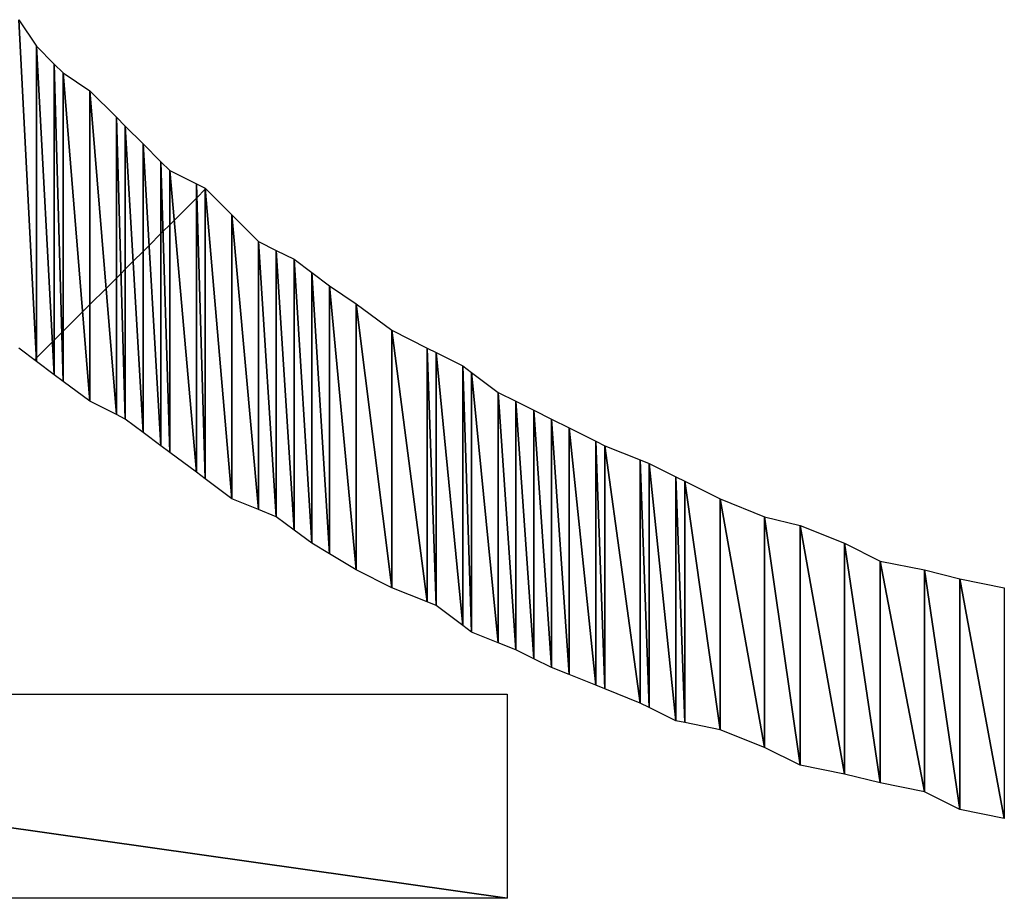
# Model space of a CAD drawing. Units: millimetres. Extents: x 10 to 410, y 10 to 287.
# Drawn here: x 380 to 383, y 28 to 31 of the extents above; entities that cross this region are included whole.
import ezdxf

# ---------------------------------------------------------------- set-up
doc = ezdxf.new("R2010")
doc.units = ezdxf.units.MM
doc.layers.add('MOJI', color=6, linetype='Continuous')

# ---------------------------------------------------------------- blocks, each defined once
blk = doc.blocks.new('SW_HATCH_1468')
at = {"color": 0, "linetype": 'Continuous', "lineweight": 18}
blk.add_line((0, 0), (0.0051, 0.0051), dxfattribs=at)
blk = doc.blocks.new('SW_HATCH_1469')
at = {"color": 0, "linetype": 'Continuous', "lineweight": 18}
blk.add_line((0, 0), (-0.0005, -0.0005), dxfattribs=at)
blk = doc.blocks.new('SW_HATCH_1470')
at = {"color": 0, "linetype": 'Continuous', "lineweight": 18}
blk.add_line((0, 0), (0.045, 0.045), dxfattribs=at)
blk = doc.blocks.new('SW_HATCH_1471')
at = {"color": 0, "linetype": 'Continuous', "lineweight": 18}
blk.add_line((0, 0), (-0.005, -0.005), dxfattribs=at)
blk = doc.blocks.new('SW_HATCH_1472')
at = {"color": 0, "linetype": 'Continuous', "lineweight": 18}
blk.add_line((0, 0), (0.0212, 0.0212), dxfattribs=at)
blk = doc.blocks.new('SW_HATCH_1473')
at = {"color": 0, "linetype": 'Continuous', "lineweight": 18}
blk.add_line((0, 0), (-0.0038, -0.0038), dxfattribs=at)
blk = doc.blocks.new('SW_HATCH_1474')
at = {"color": 0, "linetype": 'Continuous', "lineweight": 18}
blk.add_line((0, 0), (0.0546, 0.0546), dxfattribs=at)
blk = doc.blocks.new('SW_HATCH_1475')
at = {"color": 0, "linetype": 'Continuous', "lineweight": 18}
blk.add_line((0, 0), (-0.0204, -0.0204), dxfattribs=at)
blk = doc.blocks.new('SW_HATCH_1476')
at = {"color": 0, "linetype": 'Continuous', "lineweight": 18}
blk.add_line((0, 0), (0.0458, 0.0458), dxfattribs=at)
blk = doc.blocks.new('SW_HATCH_1477')
at = {"color": 0, "linetype": 'Continuous', "lineweight": 18}
blk.add_line((0, 0), (-0.0292, -0.0292), dxfattribs=at)
blk = doc.blocks.new('SW_HATCH_1478')
at = {"color": 0, "linetype": 'Continuous', "lineweight": 18}
blk.add_line((0, 0), (0.0129, 0.0129), dxfattribs=at)
blk = doc.blocks.new('SW_HATCH_1479')
at = {"color": 0, "linetype": 'Continuous', "lineweight": 18}
blk.add_line((0, 0), (-0.0121, -0.0121), dxfattribs=at)
blk = doc.blocks.new('SW_HATCH_1480')
at = {"color": 0, "linetype": 'Continuous', "lineweight": 18}
blk.add_line((0, 0), (0.0221, 0.0221), dxfattribs=at)
blk = doc.blocks.new('SW_HATCH_1481')
at = {"color": 0, "linetype": 'Continuous', "lineweight": 18}
blk.add_line((0, 0), (-0.0279, -0.0279), dxfattribs=at)
blk = doc.blocks.new('SW_HATCH_1482')
at = {"color": 0, "linetype": 'Continuous', "lineweight": 18}
blk.add_line((0, 0), (0.0168, 0.0168), dxfattribs=at)
blk = doc.blocks.new('SW_HATCH_1483')
at = {"color": 0, "linetype": 'Continuous', "lineweight": 18}
blk.add_line((0, 0), (-0.0332, -0.0332), dxfattribs=at)
blk = doc.blocks.new('SW_HATCH_1484')
at = {"color": 0, "linetype": 'Continuous', "lineweight": 18}
blk.add_line((0, 0), (0.006, 0.006), dxfattribs=at)
blk = doc.blocks.new('SW_HATCH_1485')
at = {"color": 0, "linetype": 'Continuous', "lineweight": 18}
blk.add_line((0, 0), (-0.019, -0.019), dxfattribs=at)
blk = doc.blocks.new('SW_HATCH_1486')
at = {"color": 0, "linetype": 'Continuous', "lineweight": 18}
blk.add_line((0, 0), (0.0124, 0.0124), dxfattribs=at)
blk = doc.blocks.new('SW_HATCH_1487')
at = {"color": 0, "linetype": 'Continuous', "lineweight": 18}
blk.add_line((0, 0), (-0.0626, -0.0626), dxfattribs=at)
blk = doc.blocks.new('SW_HATCH_1488')
at = {"color": 0, "linetype": 'Continuous', "lineweight": 18}
blk.add_line((0, 0), (0.0012, 0.0012), dxfattribs=at)
blk = doc.blocks.new('SW_HATCH_1489')
at = {"color": 0, "linetype": 'Continuous', "lineweight": 18}
blk.add_line((0, 0), (-0.0238, -0.0238), dxfattribs=at)
blk = doc.blocks.new('SW_HATCH_1490')
at = {"color": 0, "linetype": 'Continuous', "lineweight": 18}
blk.add_line((0, 0), (0.0002, 0.0002), dxfattribs=at)
blk = doc.blocks.new('SW_HATCH_1491')
at = {"color": 0, "linetype": 'Continuous', "lineweight": 18}
blk.add_line((0, 0), (-0.0012, -0.0012), dxfattribs=at)

msp = doc.modelspace()

# ---------------------------------------------------------------- hatches: boundary and pattern name
at = {"layer": 'MOJI'}
h = msp.add_hatch(dxfattribs=at)
h.set_pattern_fill('ANSI31', style=0)
h.paths.add_polyline_path([(380.594679, 29.312437), (380.519679, 29.342437), (380.519679, 30.142437)], flags=0)
h = msp.add_hatch(dxfattribs=at)
h.set_pattern_fill('ANSI31', style=0)
h.paths.add_polyline_path([(380.594679, 30.067437), (380.594679, 29.312437), (380.519679, 30.142437)], flags=0)
h = msp.add_hatch(dxfattribs=at)
h.set_pattern_fill('ANSI31', style=0)
h.paths.add_polyline_path([(380.644679, 29.292437), (380.594679, 29.312437), (380.594679, 30.067437)], flags=0)
h = msp.add_hatch(dxfattribs=at)
h.set_pattern_fill('ANSI31', style=0)
h.paths.add_polyline_path([(380.644679, 30.042437), (380.644679, 29.292437), (380.594679, 30.067437)], flags=0)
h = msp.add_hatch(dxfattribs=at)
h.set_pattern_fill('ANSI31', style=0)
h.paths.add_polyline_path([(380.694679, 29.254937), (380.644679, 29.292437), (380.644679, 30.042437)], flags=0)
h = msp.add_hatch(dxfattribs=at)
h.set_pattern_fill('ANSI31', style=0)
h.paths.add_polyline_path([(380.694679, 30.017437), (380.694679, 29.254937), (380.644679, 30.042437)], flags=0)
h = msp.add_hatch(dxfattribs=at)
h.set_pattern_fill('ANSI31', style=0)
h.paths.add_polyline_path([(380.744679, 29.217437), (380.694679, 29.254937), (380.694679, 30.017437)], flags=0)
h = msp.add_hatch(dxfattribs=at)
h.set_pattern_fill('ANSI31', style=0)
h.paths.add_polyline_path([(380.744679, 29.979937), (380.744679, 29.217437), (380.694679, 30.017437)], flags=0)
h = msp.add_hatch(dxfattribs=at)
h.set_pattern_fill('ANSI31', style=0)
h.paths.add_polyline_path([(380.794679, 29.187437), (380.744679, 29.217437), (380.744679, 29.979937)], flags=0)
h = msp.add_hatch(dxfattribs=at)
h.set_pattern_fill('ANSI31', style=0)
h.paths.add_polyline_path([(380.794679, 29.942437), (380.794679, 29.187437), (380.744679, 29.979937)], flags=0)
h = msp.add_hatch(dxfattribs=at)
h.set_pattern_fill('ANSI31', style=0)
h.paths.add_polyline_path([(380.869679, 29.142437), (380.794679, 29.187437), (380.794679, 29.942437)], flags=0)
h = msp.add_hatch(dxfattribs=at)
h.set_pattern_fill('ANSI31', style=0)
h.paths.add_polyline_path([(380.869679, 29.892437), (380.869679, 29.142437), (380.794679, 29.942437)], flags=0)
h = msp.add_hatch(dxfattribs=at)
h.set_pattern_fill('ANSI31', style=0)
h.paths.add_polyline_path([(380.969679, 29.092437), (380.869679, 29.142437), (380.869679, 29.892437)], flags=0)
h = msp.add_hatch(dxfattribs=at)
h.set_pattern_fill('ANSI31', style=0)
h.paths.add_polyline_path([(380.969679, 29.817437), (380.969679, 29.092437), (380.869679, 29.892437)], flags=0)
h = msp.add_hatch(dxfattribs=at)
h.set_pattern_fill('ANSI31', style=0)
h.paths.add_polyline_path([(381.069679, 29.052437), (380.969679, 29.092437), (380.969679, 29.817437)], flags=0)
h = msp.add_hatch(dxfattribs=at)
h.set_pattern_fill('ANSI31', style=0)
h.paths.add_polyline_path([(381.069679, 29.767437), (381.069679, 29.052437), (380.969679, 29.817437)], flags=0)
h = msp.add_hatch(dxfattribs=at)
h.set_pattern_fill('ANSI31', style=0)
h.paths.add_polyline_path([(381.094679, 29.042437), (381.069679, 29.052437), (381.069679, 29.767437)], flags=0)
h = msp.add_hatch(dxfattribs=at)
h.set_pattern_fill('ANSI31', style=0)
h.paths.add_polyline_path([(381.094679, 29.754937), (381.094679, 29.042437), (381.069679, 29.767437)], flags=0)
h = msp.add_hatch(dxfattribs=at)
h.set_pattern_fill('ANSI31', style=0)
h.paths.add_polyline_path([(381.169679, 28.986187), (381.094679, 29.042437), (381.094679, 29.754937)], flags=0)
h = msp.add_hatch(dxfattribs=at)
h.set_pattern_fill('ANSI31', style=0)
h.paths.add_polyline_path([(381.169679, 29.717437), (381.169679, 28.986187), (381.094679, 29.754937)], flags=0)
h = msp.add_hatch(dxfattribs=at)
h.set_pattern_fill('ANSI31', style=0)
h.paths.add_polyline_path([(381.194679, 28.967437), (381.169679, 28.986187), (381.169679, 29.717437)], flags=0)
h = msp.add_hatch(dxfattribs=at)
h.set_pattern_fill('ANSI31', style=0)
h.paths.add_polyline_path([(381.194679, 29.698687), (381.194679, 28.967437), (381.169679, 29.717437)], flags=0)
h = msp.add_hatch(dxfattribs=at)
h.set_pattern_fill('ANSI31', style=0)
h.paths.add_polyline_path([(381.269679, 28.937437), (381.194679, 28.967437), (381.194679, 29.698687)], flags=0)
h = msp.add_hatch(dxfattribs=at)
h.set_pattern_fill('ANSI31', style=0)
h.paths.add_polyline_path([(381.269679, 29.642437), (381.269679, 28.937437), (381.194679, 29.698687)], flags=0)
h = msp.add_hatch(dxfattribs=at)
h.set_pattern_fill('ANSI31', style=0)
h.paths.add_polyline_path([(381.319679, 28.917437), (381.269679, 28.937437), (381.269679, 29.642437)], flags=0)
h = msp.add_hatch(dxfattribs=at)
h.set_pattern_fill('ANSI31', style=0)
h.paths.add_polyline_path([(381.319679, 29.617437), (381.319679, 28.917437), (381.269679, 29.642437)], flags=0)
h = msp.add_hatch(dxfattribs=at)
h.set_pattern_fill('ANSI31', style=0)
h.paths.add_polyline_path([(381.369679, 28.892437), (381.319679, 28.917437), (381.319679, 29.617437)], flags=0)
h = msp.add_hatch(dxfattribs=at)
h.set_pattern_fill('ANSI31', style=0)
h.paths.add_polyline_path([(381.369679, 29.592437), (381.369679, 28.892437), (381.319679, 29.617437)], flags=0)
h = msp.add_hatch(dxfattribs=at)
h.set_pattern_fill('ANSI31', style=0)
h.paths.add_polyline_path([(381.419679, 28.867437), (381.369679, 28.892437), (381.369679, 29.592437)], flags=0)
h = msp.add_hatch(dxfattribs=at)
h.set_pattern_fill('ANSI31', style=0)
h.paths.add_polyline_path([(381.419679, 29.567437), (381.419679, 28.867437), (381.369679, 29.592437)], flags=0)
h = msp.add_hatch(dxfattribs=at)
h.set_pattern_fill('ANSI31', style=0)
h.paths.add_polyline_path([(381.469679, 28.847437), (381.419679, 28.867437), (381.419679, 29.567437)], flags=0)
h = msp.add_hatch(dxfattribs=at)
h.set_pattern_fill('ANSI31', style=0)
h.paths.add_polyline_path([(381.469679, 29.542437), (381.469679, 28.847437), (381.419679, 29.567437)], flags=0)
h = msp.add_hatch(dxfattribs=at)
h.set_pattern_fill('ANSI31', style=0)
h.paths.add_polyline_path([(381.544679, 28.817437), (381.469679, 28.847437), (381.469679, 29.542437)], flags=0)
h = msp.add_hatch(dxfattribs=at)
h.set_pattern_fill('ANSI31', style=0)
h.paths.add_polyline_path([(381.544679, 29.504937), (381.544679, 28.817437), (381.469679, 29.542437)], flags=0)
h = msp.add_hatch(dxfattribs=at)
h.set_pattern_fill('ANSI31', style=0)
h.paths.add_polyline_path([(381.569679, 28.807437), (381.544679, 28.817437), (381.544679, 29.504937)], flags=0)
h = msp.add_hatch(dxfattribs=at)
h.set_pattern_fill('ANSI31', style=0)
h.paths.add_polyline_path([(381.569679, 29.492437), (381.569679, 28.807437), (381.544679, 29.504937)], flags=0)
h = msp.add_hatch(dxfattribs=at)
h.set_pattern_fill('ANSI31', style=0)
h.paths.add_polyline_path([(381.669679, 28.767437), (381.569679, 28.807437), (381.569679, 29.492437)], flags=0)
h = msp.add_hatch(dxfattribs=at)
h.set_pattern_fill('ANSI31', style=0)
h.paths.add_polyline_path([(381.669679, 29.452437), (381.669679, 28.767437), (381.569679, 29.492437)], flags=0)
h = msp.add_hatch(dxfattribs=at)
h.set_pattern_fill('ANSI31', style=0)
h.paths.add_polyline_path([(381.694679, 28.754937), (381.669679, 28.767437), (381.669679, 29.452437)], flags=0)
h = msp.add_hatch(dxfattribs=at)
h.set_pattern_fill('ANSI31', style=0)
h.paths.add_polyline_path([(381.694679, 29.442437), (381.694679, 28.754937), (381.669679, 29.452437)], flags=0)
h = msp.add_hatch(dxfattribs=at)
h.set_pattern_fill('ANSI31', style=0)
h.paths.add_polyline_path([(381.769679, 28.717437), (381.694679, 28.754937), (381.694679, 29.442437)], flags=0)
h = msp.add_hatch(dxfattribs=at)
h.set_pattern_fill('ANSI31', style=0)
h.paths.add_polyline_path([(381.769679, 29.404937), (381.769679, 28.717437), (381.694679, 29.442437)], flags=0)
h = msp.add_hatch(dxfattribs=at)
h.set_pattern_fill('ANSI31', style=0)
h.paths.add_polyline_path([(381.794679, 28.712437), (381.769679, 28.717437), (381.769679, 29.404937)], flags=0)
h = msp.add_hatch(dxfattribs=at)
h.set_pattern_fill('ANSI31', style=0)
h.paths.add_polyline_path([(381.794679, 29.392437), (381.794679, 28.712437), (381.769679, 29.404937)], flags=0)
h = msp.add_hatch(dxfattribs=at)
h.set_pattern_fill('ANSI31', style=0)
h.paths.add_polyline_path([(381.894679, 28.692437), (381.794679, 28.712437), (381.794679, 29.392437)], flags=0)
h = msp.add_hatch(dxfattribs=at)
h.set_pattern_fill('ANSI31', style=0)
h.paths.add_polyline_path([(381.894679, 29.342437), (381.894679, 28.692437), (381.794679, 29.392437)], flags=0)
h = msp.add_hatch(dxfattribs=at)
h.set_pattern_fill('ANSI31', style=0)
h.paths.add_polyline_path([(382.019679, 28.642437), (381.894679, 28.692437), (381.894679, 29.342437)], flags=0)
h = msp.add_hatch(dxfattribs=at)
h.set_pattern_fill('ANSI31', style=0)
h.paths.add_polyline_path([(382.019679, 29.292437), (382.019679, 28.642437), (381.894679, 29.342437)], flags=0)
h = msp.add_hatch(dxfattribs=at)
h.set_pattern_fill('ANSI31', style=0)
h.paths.add_polyline_path([(382.119679, 28.592437), (382.019679, 28.642437), (382.019679, 29.292437)], flags=0)
h = msp.add_hatch(dxfattribs=at)
h.set_pattern_fill('ANSI31', style=0)
h.paths.add_polyline_path([(382.119679, 29.267437), (382.119679, 28.592437), (382.019679, 29.292437)], flags=0)
h = msp.add_hatch(dxfattribs=at)
h.set_pattern_fill('ANSI31', style=0)
h.paths.add_polyline_path([(382.244679, 28.567437), (382.119679, 28.592437), (382.119679, 29.267437)], flags=0)
h = msp.add_hatch(dxfattribs=at)
h.set_pattern_fill('ANSI31', style=0)
h.paths.add_polyline_path([(382.244679, 29.217437), (382.244679, 28.567437), (382.119679, 29.267437)], flags=0)
h = msp.add_hatch(dxfattribs=at)
h.set_pattern_fill('ANSI31', style=0)
h.paths.add_polyline_path([(382.344679, 28.542437), (382.244679, 28.567437), (382.244679, 29.217437)], flags=0)
h = msp.add_hatch(dxfattribs=at)
h.set_pattern_fill('ANSI31', style=0)
h.paths.add_polyline_path([(382.344679, 29.167437), (382.344679, 28.542437), (382.244679, 29.217437)], flags=0)
h = msp.add_hatch(dxfattribs=at)
h.set_pattern_fill('ANSI31', style=0)
h.paths.add_polyline_path([(382.469679, 28.517437), (382.344679, 28.542437), (382.344679, 29.167437)], flags=0)
h = msp.add_hatch(dxfattribs=at)
h.set_pattern_fill('ANSI31', style=0)
h.paths.add_polyline_path([(382.469679, 29.142437), (382.469679, 28.517437), (382.344679, 29.167437)], flags=0)
h = msp.add_hatch(dxfattribs=at)
h.set_pattern_fill('ANSI31', style=0)
h.paths.add_polyline_path([(382.569679, 28.467437), (382.469679, 28.517437), (382.469679, 29.142437)], flags=0)
h = msp.add_hatch(dxfattribs=at)
h.set_pattern_fill('ANSI31', style=0)
h.paths.add_polyline_path([(382.569679, 29.117437), (382.569679, 28.467437), (382.469679, 29.142437)], flags=0)
h = msp.add_hatch(dxfattribs=at)
h.set_pattern_fill('ANSI31', style=0)
h.paths.add_polyline_path([(382.694679, 28.442437), (382.569679, 28.467437), (382.569679, 29.117437)], flags=0)
h = msp.add_hatch(dxfattribs=at)
h.set_pattern_fill('ANSI31', style=0)
h.paths.add_polyline_path([(382.694679, 29.092437), (382.694679, 28.442437), (382.569679, 29.117437)], flags=0)

# ---------------------------------------------------------------- linework, layer by layer
for p, q in [((379.919679, 30.692437), (379.969679, 29.729937)), ((379.969679, 29.729937), (379.919679, 30.692437)), ((379.919679, 30.692437), (379.969679, 30.617437)), ((379.969679, 30.617437), (379.969679, 29.729937)), ((379.969679, 29.729937), (379.969679, 30.617437)), ((379.969679, 30.617437), (380.019679, 29.692437)), ((380.019679, 29.692437), (379.969679, 30.617437)), ((379.969679, 30.617437), (380.019679, 30.567437)), ((380.019679, 30.567437), (380.019679, 29.692437)), ((380.019679, 29.692437), (380.019679, 30.567437)), ((380.019679, 30.567437), (380.044679, 29.673687)), ((380.044679, 29.673687), (380.019679, 30.567437)), ((380.019679, 30.567437), (380.044679, 30.542437)), ((380.044679, 30.542437), (380.044679, 29.673687)), ((380.044679, 29.673687), (380.044679, 30.542437)), ((380.044679, 30.542437), (380.119679, 29.617437)), ((380.119679, 29.617437), (380.044679, 30.542437)), ((380.044679, 30.542437), (380.119679, 30.492437)), ((380.119679, 30.492437), (380.119679, 29.617437)), ((380.119679, 29.617437), (380.119679, 30.492437)), ((380.119679, 30.492437), (380.194679, 29.579937)), ((380.194679, 29.579937), (380.119679, 30.492437)), ((380.119679, 30.492437), (380.194679, 30.417437)), ((380.194679, 30.417437), (380.194679, 29.579937)), ((380.194679, 29.579937), (380.194679, 30.417437)), ((380.194679, 30.417437), (380.219679, 29.567437)), ((380.219679, 29.567437), (380.194679, 30.417437)), ((380.194679, 30.417437), (380.219679, 30.392437)), ((380.219679, 30.392437), (380.219679, 29.567437)), ((380.219679, 29.567437), (380.219679, 30.392437)), ((380.219679, 30.392437), (380.269679, 29.529937)), ((380.269679, 29.529937), (380.219679, 30.392437)), ((380.219679, 30.392437), (380.269679, 30.342437)), ((380.269679, 30.342437), (380.269679, 29.529937)), ((380.269679, 29.529937), (380.269679, 30.342437)), ((380.269679, 30.342437), (380.319679, 29.492437)), ((380.319679, 29.492437), (380.269679, 30.342437)), ((380.269679, 30.342437), (380.319679, 30.292437)), ((380.319679, 30.292437), (380.319679, 29.492437)), ((380.319679, 29.492437), (380.319679, 30.292437)), ((380.319679, 30.292437), (380.344679, 29.473687)), ((380.344679, 29.473687), (380.319679, 30.292437)), ((380.319679, 30.292437), (380.344679, 30.267437)), ((380.344679, 30.267437), (380.344679, 29.473687)), ((380.344679, 29.473687), (380.344679, 30.267437)), ((380.344679, 30.267437), (380.419679, 29.417437)), ((380.419679, 29.417437), (380.344679, 30.267437)), ((380.344679, 30.267437), (380.419679, 30.229937)), ((380.419679, 30.229937), (380.419679, 29.417437)), ((380.419679, 29.417437), (380.419679, 30.229937)), ((380.419679, 30.229937), (380.444679, 29.398687)), ((380.444679, 29.398687), (380.419679, 30.229937)), ((380.419679, 30.229937), (380.444679, 30.217437)), ((380.444679, 30.217437), (380.444679, 29.398687)), ((380.444679, 29.398687), (380.444679, 30.217437)), ((380.444679, 30.217437), (380.519679, 29.342437)), ((380.519679, 29.342437), (380.444679, 30.217437)), ((380.444679, 30.217437), (380.519679, 30.142437)), ((380.519679, 30.142437), (380.519679, 29.342437)), ((380.519679, 29.342437), (380.519679, 30.142437)), ((380.519679, 30.142437), (380.594679, 29.312437)), ((380.594679, 29.312437), (380.519679, 30.142437)), ((380.519679, 30.142437), (380.594679, 30.067437)), ((380.594679, 30.067437), (380.594679, 29.312437)), ((380.594679, 29.312437), (380.594679, 30.067437)), ((380.594679, 30.067437), (380.644679, 29.292437)), ((380.644679, 29.292437), (380.594679, 30.067437)), ((380.594679, 30.067437), (380.644679, 30.042437)), ((380.644679, 30.042437), (380.644679, 29.292437)), ((380.644679, 29.292437), (380.644679, 30.042437)), ((380.644679, 30.042437), (380.694679, 29.254937)), ((380.694679, 29.254937), (380.644679, 30.042437)), ((380.644679, 30.042437), (380.694679, 30.017437)), ((380.694679, 30.017437), (380.694679, 29.254937)), ((380.694679, 29.254937), (380.694679, 30.017437)), ((380.694679, 30.017437), (380.744679, 29.217437)), ((380.744679, 29.217437), (380.694679, 30.017437)), ((380.694679, 30.017437), (380.744679, 29.979937)), ((380.744679, 29.979937), (380.744679, 29.217437)), ((380.744679, 29.217437), (380.744679, 29.979937)), ((380.744679, 29.979937), (380.794679, 29.187437)), ((380.794679, 29.187437), (380.744679, 29.979937)), ((380.744679, 29.979937), (380.794679, 29.942437)), ((380.794679, 29.942437), (380.794679, 29.187437)), ((380.794679, 29.187437), (380.794679, 29.942437)), ((380.794679, 29.942437), (380.869679, 29.142437)), ((380.869679, 29.142437), (380.794679, 29.942437)), ((380.794679, 29.942437), (380.869679, 29.892437)), ((380.869679, 29.892437), (380.869679, 29.142437)), ((380.869679, 29.142437), (380.869679, 29.892437)), ((380.869679, 29.892437), (380.969679, 29.092437)), ((380.969679, 29.092437), (380.869679, 29.892437)), ((380.869679, 29.892437), (380.969679, 29.817437)), ((380.969679, 29.817437), (380.969679, 29.092437)), ((380.969679, 29.092437), (380.969679, 29.817437)), ((380.969679, 29.817437), (381.069679, 29.052437)), ((381.069679, 29.052437), (380.969679, 29.817437)), ((380.969679, 29.817437), (381.069679, 29.767437)), ((379.969679, 29.729937), (379.919679, 29.767437)), ((381.069679, 29.767437), (381.069679, 29.052437)), ((381.069679, 29.052437), (381.069679, 29.767437)), ((381.069679, 29.767437), (381.094679, 29.042437)), ((381.094679, 29.042437), (381.069679, 29.767437)), ((381.069679, 29.767437), (381.094679, 29.754937)), ((381.094679, 29.754937), (381.094679, 29.042437)), ((381.094679, 29.042437), (381.094679, 29.754937)), ((381.094679, 29.754937), (381.169679, 28.986187)), ((381.169679, 28.986187), (381.094679, 29.754937)), ((381.094679, 29.754937), (381.169679, 29.717437)), ((380.019679, 29.692437), (379.969679, 29.729937)), ((380.044679, 29.673687), (380.019679, 29.692437)), ((381.169679, 29.717437), (381.169679, 28.986187)), ((381.169679, 28.986187), (381.169679, 29.717437)), ((381.169679, 29.717437), (381.194679, 28.967437)), ((381.194679, 28.967437), (381.169679, 29.717437)), ((381.169679, 29.717437), (381.194679, 29.698687)), ((381.194679, 29.698687), (381.194679, 28.967437)), ((381.194679, 28.967437), (381.194679, 29.698687)), ((381.194679, 29.698687), (381.269679, 28.937437)), ((381.269679, 28.937437), (381.194679, 29.698687)), ((381.194679, 29.698687), (381.269679, 29.642437)), ((380.119679, 29.617437), (380.044679, 29.673687)), ((381.269679, 29.642437), (381.269679, 28.937437)), ((381.269679, 28.937437), (381.269679, 29.642437)), ((381.269679, 29.642437), (381.319679, 28.917437)), ((381.319679, 28.917437), (381.269679, 29.642437)), ((381.269679, 29.642437), (381.319679, 29.617437)), ((380.194679, 29.579937), (380.119679, 29.617437)), ((381.319679, 29.617437), (381.319679, 28.917437)), ((381.319679, 28.917437), (381.319679, 29.617437)), ((381.319679, 29.617437), (381.369679, 28.892437)), ((381.369679, 28.892437), (381.319679, 29.617437)), ((381.319679, 29.617437), (381.369679, 29.592437)), ((381.369679, 29.592437), (381.369679, 28.892437)), ((381.369679, 28.892437), (381.369679, 29.592437)), ((381.369679, 29.592437), (381.419679, 28.867437)), ((381.419679, 28.867437), (381.369679, 29.592437)), ((381.369679, 29.592437), (381.419679, 29.567437)), ((380.219679, 29.567437), (380.194679, 29.579937)), ((380.269679, 29.529937), (380.219679, 29.567437)), ((381.419679, 29.567437), (381.419679, 28.867437)), ((381.419679, 28.867437), (381.419679, 29.567437)), ((381.419679, 29.567437), (381.469679, 28.847437)), ((381.469679, 28.847437), (381.419679, 29.567437)), ((381.419679, 29.567437), (381.469679, 29.542437)), ((380.319679, 29.492437), (380.269679, 29.529937)), ((381.469679, 29.542437), (381.469679, 28.847437)), ((381.469679, 28.847437), (381.469679, 29.542437)), ((381.469679, 29.542437), (381.544679, 28.817437)), ((381.544679, 28.817437), (381.469679, 29.542437)), ((381.469679, 29.542437), (381.544679, 29.504937)), ((381.544679, 29.504937), (381.544679, 28.817437)), ((381.544679, 28.817437), (381.544679, 29.504937)), ((381.544679, 29.504937), (381.569679, 28.807437)), ((381.569679, 28.807437), (381.544679, 29.504937)), ((381.544679, 29.504937), (381.569679, 29.492437)), ((380.344679, 29.473687), (380.319679, 29.492437)), ((380.419679, 29.417437), (380.344679, 29.473687)), ((381.569679, 29.492437), (381.569679, 28.807437)), ((381.569679, 28.807437), (381.569679, 29.492437)), ((381.569679, 29.492437), (381.669679, 28.767437)), ((381.669679, 28.767437), (381.569679, 29.492437)), ((381.569679, 29.492437), (381.669679, 29.452437)), ((381.669679, 29.452437), (381.669679, 28.767437)), ((381.669679, 28.767437), (381.669679, 29.452437)), ((381.669679, 29.452437), (381.694679, 28.754937)), ((381.694679, 28.754937), (381.669679, 29.452437)), ((381.669679, 29.452437), (381.694679, 29.442437)), ((380.444679, 29.398687), (380.419679, 29.417437)), ((381.694679, 29.442437), (381.694679, 28.754937)), ((381.694679, 28.754937), (381.694679, 29.442437)), ((381.694679, 29.442437), (381.769679, 28.717437)), ((381.769679, 28.717437), (381.694679, 29.442437)), ((381.694679, 29.442437), (381.769679, 29.404937)), ((380.519679, 29.342437), (380.444679, 29.398687)), ((381.769679, 29.404937), (381.769679, 28.717437)), ((381.769679, 28.717437), (381.769679, 29.404937)), ((381.769679, 29.404937), (381.794679, 28.712437)), ((381.794679, 28.712437), (381.769679, 29.404937)), ((381.769679, 29.404937), (381.794679, 29.392437)), ((381.794679, 29.392437), (381.794679, 28.712437)), ((381.794679, 28.712437), (381.794679, 29.392437)), ((381.794679, 29.392437), (381.894679, 28.692437)), ((381.894679, 28.692437), (381.794679, 29.392437)), ((381.794679, 29.392437), (381.894679, 29.342437)), ((380.594679, 29.312437), (380.519679, 29.342437)), ((381.894679, 29.342437), (381.894679, 28.692437)), ((381.894679, 28.692437), (381.894679, 29.342437)), ((381.894679, 29.342437), (382.019679, 28.642437)), ((382.019679, 28.642437), (381.894679, 29.342437)), ((381.894679, 29.342437), (382.019679, 29.292437)), ((380.644679, 29.292437), (380.594679, 29.312437)), ((380.694679, 29.254937), (380.644679, 29.292437)), ((382.019679, 29.292437), (382.019679, 28.642437)), ((382.019679, 28.642437), (382.019679, 29.292437)), ((382.019679, 29.292437), (382.119679, 28.592437)), ((382.119679, 28.592437), (382.019679, 29.292437)), ((382.019679, 29.292437), (382.119679, 29.267437)), ((380.744679, 29.217437), (380.694679, 29.254937)), ((382.119679, 29.267437), (382.119679, 28.592437)), ((382.119679, 28.592437), (382.119679, 29.267437)), ((382.119679, 29.267437), (382.244679, 28.567437)), ((382.244679, 28.567437), (382.119679, 29.267437)), ((382.119679, 29.267437), (382.244679, 29.217437)), ((380.794679, 29.187437), (380.744679, 29.217437)), ((382.244679, 29.217437), (382.244679, 28.567437)), ((382.244679, 28.567437), (382.244679, 29.217437)), ((382.244679, 29.217437), (382.344679, 28.542437)), ((382.344679, 28.542437), (382.244679, 29.217437)), ((382.244679, 29.217437), (382.344679, 29.167437)), ((380.869679, 29.142437), (380.794679, 29.187437)), ((382.344679, 29.167437), (382.344679, 28.542437)), ((382.344679, 28.542437), (382.344679, 29.167437)), ((382.344679, 29.167437), (382.469679, 28.517437)), ((382.469679, 28.517437), (382.344679, 29.167437)), ((382.344679, 29.167437), (382.469679, 29.142437)), ((380.969679, 29.092437), (380.869679, 29.142437)), ((382.469679, 29.142437), (382.469679, 28.517437)), ((382.469679, 28.517437), (382.469679, 29.142437)), ((382.469679, 29.142437), (382.569679, 28.467437)), ((382.569679, 28.467437), (382.469679, 29.142437)), ((382.469679, 29.142437), (382.569679, 29.117437)), ((382.569679, 29.117437), (382.569679, 28.467437)), ((382.569679, 28.467437), (382.569679, 29.117437)), ((382.569679, 29.117437), (382.694679, 28.442437)), ((382.694679, 28.442437), (382.569679, 29.117437)), ((382.569679, 29.117437), (382.694679, 29.092437)), ((381.069679, 29.052437), (380.969679, 29.092437)), ((382.694679, 29.092437), (382.694679, 28.442437)), ((381.094679, 29.042437), (381.069679, 29.052437)), ((381.169679, 28.986187), (381.094679, 29.042437)), ((381.194679, 28.967437), (381.169679, 28.986187)), ((381.269679, 28.937437), (381.194679, 28.967437)), ((381.319679, 28.917437), (381.269679, 28.937437)), ((381.369679, 28.892437), (381.319679, 28.917437)), ((381.419679, 28.867437), (381.369679, 28.892437)), ((381.469679, 28.847437), (381.419679, 28.867437)), ((381.544679, 28.817437), (381.469679, 28.847437)), ((381.569679, 28.807437), (381.544679, 28.817437)), ((381.669679, 28.767437), (381.569679, 28.807437)), ((377.244679, 28.792437), (381.294679, 28.217437)), ((381.294679, 28.217437), (377.244679, 28.792437)), ((377.244679, 28.792437), (381.294679, 28.792437)), ((381.294679, 28.792437), (381.294679, 28.217437)), ((381.694679, 28.754937), (381.669679, 28.767437)), ((381.769679, 28.717437), (381.694679, 28.754937)), ((381.794679, 28.712437), (381.769679, 28.717437)), ((381.894679, 28.692437), (381.794679, 28.712437)), ((382.019679, 28.642437), (381.894679, 28.692437)), ((382.119679, 28.592437), (382.019679, 28.642437)), ((382.244679, 28.567437), (382.119679, 28.592437)), ((382.344679, 28.542437), (382.244679, 28.567437)), ((382.469679, 28.517437), (382.344679, 28.542437)), ((382.569679, 28.467437), (382.469679, 28.517437)), ((382.694679, 28.442437), (382.569679, 28.467437)), ((381.294679, 28.217437), (377.244679, 28.217437))]:
    msp.add_line(p, q, dxfattribs=at)

# ---------------------------------------------------------------- block references
at = {"color": 7, "linetype": 'Continuous', "lineweight": 18}
for name, p in [('SW_HATCH_1489', (380.444679, 30.21469)), ('SW_HATCH_1490', (380.444679, 30.21469)), ('SW_HATCH_1491', (380.446052, 30.216064)), ('SW_HATCH_1487', (380.419679, 30.18969)), ('SW_HATCH_1488', (380.419679, 30.18969)), ('SW_HATCH_1485', (380.344679, 30.11469)), ('SW_HATCH_1486', (380.344679, 30.11469)), ('SW_HATCH_1483', (380.319679, 30.08969)), ('SW_HATCH_1484', (380.319679, 30.08969)), ('SW_HATCH_1482', (380.269679, 30.03969)), ('SW_HATCH_1481', (380.269679, 30.03969)), ('SW_HATCH_1480', (380.219679, 29.98969)), ('SW_HATCH_1478', (380.194679, 29.96469)), ('SW_HATCH_1479', (380.219679, 29.98969)), ('SW_HATCH_1477', (380.194679, 29.96469)), ('SW_HATCH_1476', (380.119679, 29.88969)), ('SW_HATCH_1475', (380.119679, 29.88969)), ('SW_HATCH_1474', (380.044679, 29.81469)), ('SW_HATCH_1472', (380.019679, 29.78969)), ('SW_HATCH_1473', (380.044679, 29.81469)), ('SW_HATCH_1470', (379.969679, 29.73969)), ('SW_HATCH_1471', (380.019679, 29.78969)), ('SW_HATCH_1468', (379.964106, 29.734117)), ('SW_HATCH_1469', (379.969679, 29.73969))]:
    msp.add_blockref(name, p, dxfattribs=at)

doc.saveas('drawing.dxf')
